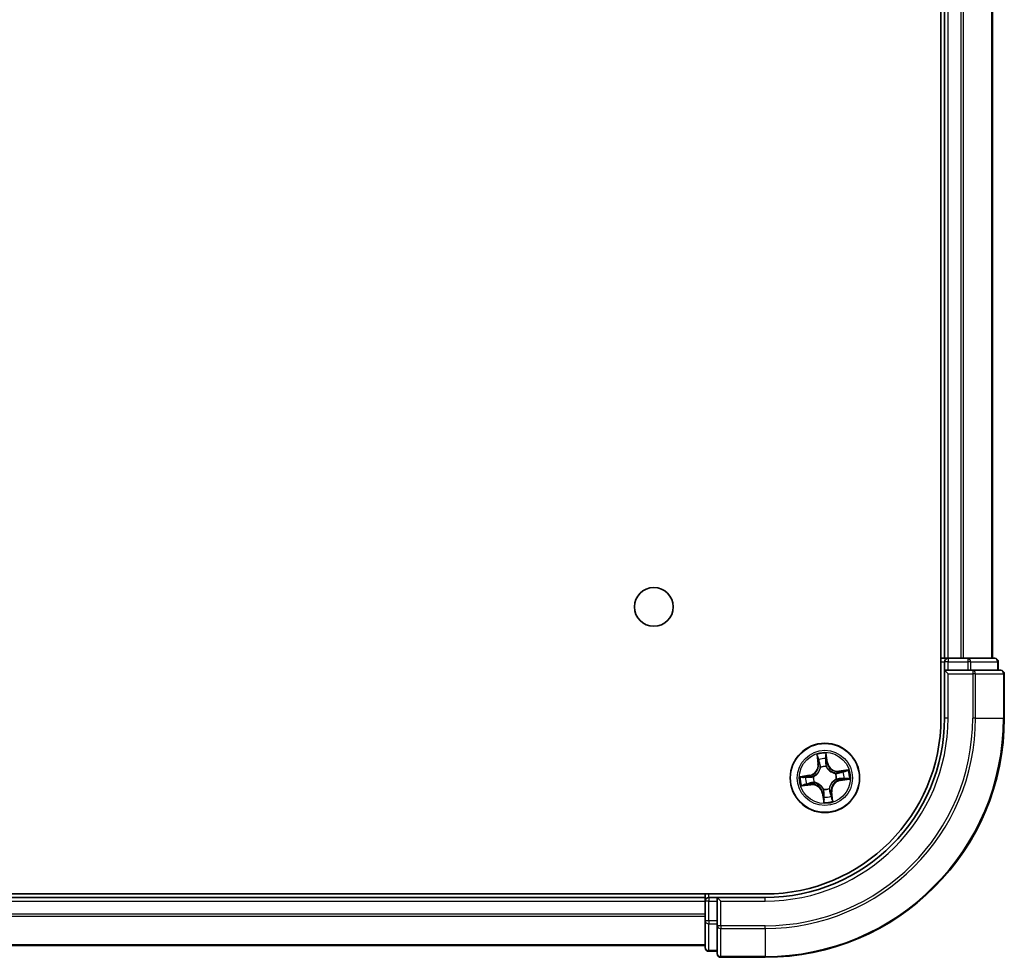
# Model space of a CAD drawing. Units: millimetres. Extents: x 36 to 7916, y 20 to 1285.
# Drawn here: x 1801 to 1883, y 185 to 263 of the extents above; entities that cross this region are included whole.
import ezdxf

# ---------------------------------------------------------------- set-up
doc = ezdxf.new("R2010")
doc.units = ezdxf.units.MM
doc.header["$LTSCALE"] = 2.5
doc.layers.add('Visible (ISO)', color=7, linetype='Continuous', lineweight=35)
doc.layers.add('Visible Narrow (ISO)', color=7, linetype='Continuous', lineweight=25)

msp = doc.modelspace()

# ---------------------------------------------------------------- linework, layer by layer
at = {"layer": 'Visible (ISO)'}
for p, q in [((1878.1537, 325.0718), (1878.1537, 205.0718)), ((1878.4537, 320.0718), (1878.4537, 210.0718)), ((1882.4537, 210.0718), (1882.4537, 320.0718)), ((1878.4537, 210.0718), (1878.1537, 210.0718)), ((1878.7537, 210.0718), (1878.4537, 210.0718)), ((1879.8132, 210.0718), (1878.7537, 210.0718)), ((1880.0368, 210.0718), (1879.8132, 210.0718)), ((1880.4124, 210.0718), (1880.0368, 210.0718)), ((1882.6537, 210.0718), (1880.4124, 210.0718)), ((1878.4537, 209.7718), (1878.4537, 209.0718)), ((1882.9537, 209.0718), (1882.9537, 209.7718)), ((1878.4537, 209.0718), (1878.4537, 205.0718)), ((1878.4537, 209.0718), (1878.7537, 208.7718)), ((1878.7537, 209.0718), (1878.4537, 209.0718)), ((1878.7537, 209.0718), (1880.4124, 209.0718)), ((1880.8132, 209.0718), (1880.4124, 209.0718)), ((1883.1537, 209.0718), (1880.8132, 209.0718)), ((1883.4537, 205.0718), (1883.4537, 208.7718)), ((1863.4537, 190.3718), (1603.4537, 190.3718)), ((1858.4537, 190.3718), (1858.4537, 190.0718)), ((1858.4537, 190.0718), (1608.4537, 190.0718)), ((1858.4537, 190.0718), (1858.4537, 189.7718)), ((1858.4537, 189.7718), (1858.4537, 188.1132)), ((1859.4537, 190.0718), (1858.7537, 190.0718)), ((1859.7537, 189.7718), (1859.4537, 190.0718)), ((1863.4537, 190.0718), (1859.4537, 190.0718)), ((1859.4537, 190.0718), (1859.4537, 189.7718)), ((1859.4537, 188.1132), (1859.4537, 189.7718)), ((1858.4537, 188.1132), (1858.4537, 185.8718)), ((1859.4537, 188.1132), (1859.4537, 187.7123)), ((1859.4537, 187.7123), (1859.4537, 185.3718)), ((1608.4537, 186.0718), (1858.4537, 186.0718)), ((1858.7537, 185.5718), (1859.4537, 185.5718)), ((1859.7537, 185.0718), (1863.4537, 185.0718))]:
    msp.add_line(p, q, dxfattribs=at)
for centre, radius in [((1854.1537, 214.3718), 1.621), ((1868.4537, 200.0718), 2.9)]:
    msp.add_circle(centre, radius, dxfattribs=at)
for centre, radius, start, end in [((1878.7537, 209.7718), 0.3, 90, 180), ((1882.6537, 209.7718), 0.3, 0, 90), ((1883.1537, 208.7718), 0.3, 0, 90), ((1863.4537, 205.0718), 20, 270, 0), ((1863.4537, 205.0718), 15, 270, 0), ((1863.4537, 205.0718), 14.7, 270, 0), ((1858.7537, 189.7718), 0.3, 90, 180), ((1858.7537, 185.8718), 0.3, 180, 270), ((1859.7537, 185.3718), 0.3, 180, 270)]:
    msp.add_arc(centre, radius, start, end, dxfattribs=at)
at = {"layer": 'Visible Narrow (ISO)'}
for p, q in [((1878.7537, 210.0718), (1878.7537, 320.0718)), ((1879.8132, 320.0718), (1879.8132, 210.0718)), ((1880.0437, 210.0718), (1880.0437, 320.0718)), ((1882.3842, 320.0718), (1882.3842, 210.0718)), ((1878.7537, 210.0718), (1878.7537, 209.7718)), ((1880.4124, 210.0718), (1880.4124, 209.7718)), ((1878.1537, 209.7718), (1878.4537, 209.7718)), ((1878.7537, 209.7718), (1878.4537, 209.7718)), ((1878.7537, 209.7718), (1880.4124, 209.7718)), ((1878.7537, 209.0718), (1878.7537, 209.7718)), ((1880.6428, 209.7718), (1880.4124, 209.7718)), ((1880.4124, 209.7718), (1880.4124, 209.0718)), ((1880.6428, 209.7718), (1882.8842, 209.7718)), ((1880.6428, 209.0718), (1880.6428, 209.7718)), ((1882.9537, 209.7718), (1882.8842, 209.7718)), ((1882.8842, 209.7718), (1882.8842, 209.0718)), ((1878.7537, 205.0718), (1878.7537, 208.7718)), ((1878.7537, 208.7718), (1880.8132, 208.7718)), ((1880.8132, 209.0718), (1880.8132, 208.7718)), ((1880.8132, 208.7718), (1880.8132, 205.0718)), ((1881.0437, 208.7718), (1880.8132, 208.7718)), ((1881.0437, 205.0718), (1881.0437, 208.7718)), ((1881.0437, 208.7718), (1883.3842, 208.7718)), ((1883.3842, 208.7718), (1883.3842, 205.0718)), ((1883.4537, 208.7718), (1883.3842, 208.7718)), ((1878.7537, 205.0718), (1878.4537, 205.0718)), ((1881.0437, 205.0718), (1880.8132, 205.0718)), ((1881.0437, 205.0718), (1883.3842, 205.0718)), ((1883.3842, 205.0718), (1883.4537, 205.0718)), ((1867.7785, 202.0181), (1867.8763, 201.2446)), ((1867.9257, 201.2508), (1867.8642, 201.7371)), ((1868.5485, 201.8358), (1868.627, 201.352)), ((1868.6761, 201.36), (1868.5514, 202.1296)), ((1867.9257, 201.2508), (1867.8763, 201.2446)), ((1867.9257, 201.2508), (1867.9978, 201.2599)), ((1868.0843, 200.9443), (1868.076, 200.9639)), ((1868.627, 201.352), (1868.5553, 201.3404)), ((1868.564, 201.0343), (1868.5615, 201.0131)), ((1868.627, 201.352), (1868.6761, 201.36)), ((1867.1656, 200.2942), (1866.396, 200.1694)), ((1866.6897, 200.1666), (1867.1736, 200.245)), ((1867.1736, 200.245), (1867.1656, 200.2942)), ((1867.1736, 200.245), (1867.1852, 200.1733)), ((1867.4912, 200.182), (1867.5124, 200.1796)), ((1869.3262, 200.4413), (1869.3458, 200.4496)), ((1870.4, 200.7471), (1869.6265, 200.6492)), ((1869.6328, 200.5998), (1869.6265, 200.6492)), ((1869.6328, 200.5998), (1870.119, 200.6613)), ((1869.6328, 200.5998), (1869.6419, 200.5277)), ((1866.5075, 199.3966), (1867.281, 199.4944)), ((1867.2747, 199.5438), (1866.7885, 199.4823)), ((1867.2747, 199.5438), (1867.2656, 199.6159)), ((1867.2747, 199.5438), (1867.281, 199.4944)), ((1867.5813, 199.7023), (1867.5616, 199.694)), ((1869.4162, 199.9616), (1869.3951, 199.964)), ((1869.7339, 199.8986), (1869.7223, 199.9703)), ((1870.2177, 199.977), (1869.7339, 199.8986)), ((1869.7339, 199.8986), (1869.7419, 199.8494)), ((1869.7419, 199.8494), (1870.5115, 199.9742)), ((1868.2805, 198.7916), (1868.2313, 198.7837)), ((1868.2313, 198.7837), (1868.3561, 198.0141)), ((1868.2805, 198.7916), (1868.3522, 198.8033)), ((1868.3589, 198.3078), (1868.2805, 198.7916)), ((1868.3435, 199.1093), (1868.3459, 199.1305)), ((1868.8232, 199.1993), (1868.8315, 199.1797)), ((1868.9817, 198.8928), (1868.9097, 198.8837)), ((1868.9817, 198.8928), (1869.0312, 198.899)), ((1868.9817, 198.8928), (1869.0433, 198.4065)), ((1869.129, 198.1256), (1869.0312, 198.899)), ((1858.7537, 190.0718), (1858.7537, 190.3718)), ((1608.4537, 189.7718), (1858.4537, 189.7718)), ((1858.7537, 189.7718), (1858.4537, 189.7718)), ((1858.7537, 190.0718), (1858.7537, 189.7718)), ((1858.7537, 188.1132), (1858.7537, 189.7718)), ((1858.7537, 189.7718), (1859.4537, 189.7718)), ((1859.7537, 189.7718), (1863.4537, 189.7718)), ((1859.7537, 187.7123), (1859.7537, 189.7718)), ((1863.4537, 189.7718), (1863.4537, 190.0718)), ((1858.4537, 188.6655), (1608.4537, 188.6655)), ((1608.4537, 188.5118), (1858.4537, 188.5118)), ((1858.7537, 188.1132), (1858.4537, 188.1132)), ((1858.7537, 188.1132), (1858.7537, 187.8827)), ((1859.4537, 188.1132), (1858.7537, 188.1132)), ((1858.7537, 185.6413), (1858.7537, 187.8827)), ((1858.7537, 187.8827), (1859.4537, 187.8827)), ((1859.7537, 187.7123), (1859.4537, 187.7123)), ((1863.4537, 187.7123), (1859.7537, 187.7123)), ((1859.7537, 187.7123), (1859.7537, 187.4819)), ((1863.4537, 187.4819), (1863.4537, 187.7123)), ((1859.7537, 187.4819), (1863.4537, 187.4819)), ((1859.7537, 185.1413), (1859.7537, 187.4819)), ((1863.4537, 187.4819), (1863.4537, 185.1413)), ((1858.4537, 186.1182), (1608.4537, 186.1182)), ((1858.7537, 185.6413), (1858.7537, 185.5718)), ((1859.4537, 185.6413), (1858.7537, 185.6413)), ((1863.4537, 185.1413), (1859.7537, 185.1413)), ((1859.7537, 185.1413), (1859.7537, 185.0718)), ((1863.4537, 185.1413), (1863.4537, 185.0718))]:
    msp.add_line(p, q, dxfattribs=at)
for radius in [2.8677, 2.3092, 2.1415]:
    msp.add_circle((1868.4537, 200.0718), radius, dxfattribs=at)
for centre, radius, start, end in [((1863.4537, 205.0718), 17.3595, 270, 0), ((1863.4537, 205.0718), 19.9305, 270, 0), ((1863.4537, 205.0718), 17.59, 270, 0), ((1863.4537, 205.0718), 15.3, 270, 0), ((1868.4537, 200.0718), 2.0601, 87.283482, 109.134319), ((1868.4537, 200.0718), 1.6122, 87.90138, 108.516421), ((1867.0289, 201.1374), 0.8542, 279.2089, 7.2089), ((1867.0289, 201.1374), 0.904, 279.2089, 7.2089), ((1868.4537, 200.0718), 0.9688, 83.466945, 112.950856), ((1868.4537, 200.0718), 0.9475, 83.466945, 112.950856), ((1869.5193, 201.4967), 0.904, 189.2089, 277.2089), ((1869.5193, 201.4967), 0.8542, 189.2089, 277.2089), ((1868.4537, 200.0718), 2.0601, 177.283482, 199.134319), ((1868.4537, 200.0718), 1.6122, 177.90138, 198.516421), ((1868.4537, 200.0718), 0.9688, 173.466945, 202.950856), ((1868.4537, 200.0718), 0.9475, 173.466945, 202.950856), ((1868.4537, 200.0718), 0.9475, 353.466945, 22.950856), ((1868.4537, 200.0718), 0.9688, 353.466945, 22.950856), ((1868.4537, 200.0718), 1.6122, 357.90138, 18.516421), ((1868.4537, 200.0718), 2.0601, 357.283482, 19.134319), ((1867.3882, 198.647), 0.904, 9.2089, 97.2089), ((1867.3882, 198.647), 0.8542, 9.2089, 97.2089), ((1869.8786, 199.0062), 0.904, 99.2089, 187.2089), ((1869.8786, 199.0062), 0.8542, 99.2089, 187.2089), ((1868.4537, 200.0718), 0.9688, 263.466945, 292.950856), ((1868.4537, 200.0718), 0.9475, 263.466945, 292.950856), ((1868.4537, 200.0718), 1.6122, 267.90138, 288.516421), ((1868.4537, 200.0718), 2.0601, 267.283482, 289.134319)]:
    msp.add_arc(centre, radius, start, end, dxfattribs=at)
for centre, major_axis, ratio, start_param, end_param in [((1880.4124, 209.7718), (0, 0.3), 0.7682213, 4.712389, 6.2831853), ((1882.6537, 209.7718), (0, 0.3), 0.7682213, 4.712389, 6.2831853), ((1880.8132, 208.7718), (0, 0.3), 0.7682213, 4.712389, 6.2831853), ((1883.1537, 208.7718), (0, 0.3), 0.7682213, 4.712389, 6.2831853), ((1867.9136, 201.7433), (-0.0492, -0.0091), 0.5485067, 4.7835784, 6.1787606), ((1868.4994, 201.8278), (0.0497, 0.0052), 0.5485067, 0.1044247, 1.4996069), ((1868.5111, 201.6381), (0.05, -0.0008), 0.8957402, 0.1973195, 1.5527426), ((1867.956, 201.5581), (-0.0477, -0.0149), 0.8957402, 4.7304427, 6.0858658), ((1868.0472, 201.2662), (-0.0477, -0.0149), 0.8957205, 4.7348377, 6.0858836), ((1868.0934, 200.9227), (-0.05, 0.0019), 0.8768464, 5.1032831, 6.100894), ((1868.0934, 200.9227), (-0.0494, 0.0079), 0.4107012, 4.9644978, 6.1874495), ((1868.5061, 201.3324), (0.05, -0.0008), 0.8957205, 0.1973017, 1.5483476), ((1868.5589, 200.9898), (0.0451, 0.0216), 0.4107012, 0.0957358, 1.3186875), ((1868.5589, 200.9898), (0.0474, 0.016), 0.8768464, 0.1822914, 1.1799022), ((1866.6977, 200.1174), (-0.0052, 0.0497), 0.5485067, 0.1044247, 1.4996069), ((1866.8874, 200.1292), (0.0008, 0.05), 0.8957402, 0.1973195, 1.5527426), ((1867.1932, 200.1242), (0.0008, 0.05), 0.8957205, 0.1973017, 1.5483476), ((1867.5357, 200.1769), (-0.016, 0.0474), 0.8768464, 0.1822914, 1.1799022), ((1867.5357, 200.1769), (-0.0216, 0.0451), 0.4107012, 0.0957358, 1.3186875), ((1869.3046, 200.4321), (0.0019, 0.05), 0.8768464, 5.1032831, 6.100894), ((1869.3046, 200.4321), (0.0079, 0.0494), 0.4107012, 4.9644978, 6.1874495), ((1869.6481, 200.4783), (-0.0149, 0.0477), 0.8957205, 4.7348377, 6.0858836), ((1869.94, 200.5696), (-0.0149, 0.0477), 0.8957402, 4.7304427, 6.0858658), ((1870.1253, 200.6119), (-0.0091, 0.0492), 0.5485067, 4.7835784, 6.1787606), ((1866.7822, 199.5317), (0.0091, -0.0492), 0.5485067, 4.7835784, 6.1787606), ((1866.9675, 199.574), (0.0149, -0.0477), 0.8957402, 4.7304427, 6.0858658), ((1867.2594, 199.6653), (0.0149, -0.0477), 0.8957205, 4.7348377, 6.0858836), ((1867.6029, 199.7115), (-0.0019, -0.05), 0.8768464, 5.1032831, 6.100894), ((1867.6029, 199.7115), (-0.0079, -0.0494), 0.4107012, 4.9644978, 6.1874495), ((1868.8141, 199.2209), (0.0494, -0.0079), 0.4107012, 4.9644978, 6.1874495), ((1868.8141, 199.2209), (0.05, -0.0019), 0.8768464, 5.1032831, 6.100894), ((1869.3718, 199.9667), (0.0216, -0.0451), 0.4107012, 0.0957358, 1.3186875), ((1869.3718, 199.9667), (0.016, -0.0474), 0.8768464, 0.1822914, 1.1799022), ((1869.7143, 200.0194), (-0.0008, -0.05), 0.8957205, 0.1973017, 1.5483476), ((1870.0201, 200.0144), (-0.0008, -0.05), 0.8957402, 0.1973195, 1.5527426), ((1870.2098, 200.0262), (0.0052, -0.0497), 0.5485067, 0.1044247, 1.4996069), ((1868.3486, 199.1538), (-0.0474, -0.016), 0.8768464, 0.1822914, 1.1799022), ((1868.3486, 199.1538), (-0.0451, -0.0216), 0.4107012, 0.0957358, 1.3186875), ((1868.3963, 198.5055), (-0.05, 0.0008), 0.8957402, 0.1973195, 1.5527426), ((1868.4014, 198.8112), (-0.05, 0.0008), 0.8957205, 0.1973017, 1.5483476), ((1868.8603, 198.8774), (0.0477, 0.0149), 0.8957205, 4.7348377, 6.0858836), ((1868.9515, 198.5856), (0.0477, 0.0149), 0.8957402, 4.7304427, 6.0858658), ((1868.9938, 198.4003), (0.0492, 0.0091), 0.5485067, 4.7835784, 6.1787606), ((1868.4081, 198.3158), (-0.0497, -0.0052), 0.5485067, 0.1044247, 1.4996069), ((1858.7537, 188.1132), (-0.3, 0), 0.7682213, 0, 1.5707963), ((1859.7537, 187.7123), (-0.3, 0), 0.7682213, 0, 1.5707963), ((1858.7537, 185.8718), (-0.3, 0), 0.7682213, 0, 1.5707963), ((1859.7537, 185.3718), (-0.3, 0), 0.7682213, 0, 1.5707963)]:
    msp.add_ellipse(centre, major_axis=major_axis, ratio=ratio, start_param=start_param, end_param=end_param, dxfattribs=at)
for points, knots in [([(1867.9052, 201.7696), (1867.9026, 201.7844), (1867.8984, 201.7995), (1867.8841, 201.8388), (1867.8724, 201.863), (1867.8475, 201.9086), (1867.8346, 201.93), (1867.8073, 201.9737), (1867.7928, 201.996), (1867.7785, 202.0181)], [0, 0, 0, 0, 0.005934038, 0.005934038, 0.0154285, 0.0154285, 0.023744988, 0.023744988, 0.032394303, 0.032394303, 0.032394303, 0.032394303]), ([(1867.7785, 202.0181), (1867.7877, 201.9928), (1867.797, 201.9673), (1867.8147, 201.9174), (1867.8231, 201.893), (1867.8396, 201.8413), (1867.8477, 201.814), (1867.8582, 201.7701), (1867.8617, 201.7534), (1867.8642, 201.7371)], [-0.032394303, -0.032394303, -0.032394303, -0.032394303, -0.023744988, -0.023744988, -0.0154285, -0.0154285, -0.005934038, -0.005934038, 0, 0, 0, 0]), ([(1867.8642, 201.7371), (1867.8716, 201.6974), (1867.879, 201.6612), (1867.8933, 201.5987), (1867.9002, 201.5723), (1867.9066, 201.5518)], [0, 0, 0, 0, 0.014491423, 0.014491423, 0.028982846, 0.028982846, 0.028982846, 0.028982846]), ([(1867.9418, 201.6005), (1867.936, 201.6192), (1867.9299, 201.6432), (1867.9176, 201.7003), (1867.9113, 201.7333), (1867.9052, 201.7696)], [-0.028982846, -0.028982846, -0.028982846, -0.028982846, -0.014491423, -0.014491423, 0, 0, 0, 0]), ([(1868.5514, 202.1296), (1868.5422, 202.0988), (1868.5329, 202.0677), (1868.5141, 201.9978), (1868.5052, 201.9594), (1868.4983, 201.8992), (1868.4976, 201.8766), (1868.5001, 201.8554)], [-0.000338329, -0.000338329, -0.000338329, -0.000338329, 0.010200936, 0.010200936, 0.02365019, 0.02365019, 0.032055974, 0.032055974, 0.032055974, 0.032055974]), ([(1868.5001, 201.8554), (1868.5044, 201.8191), (1868.5077, 201.7859), (1868.5121, 201.7275), (1868.513, 201.7025), (1868.5128, 201.6829)], [-0.028982846, -0.028982846, -0.028982846, -0.028982846, -0.014585063, -0.014585063, 0, 0, 0, 0]), ([(1868.5128, 201.6829), (1868.512, 201.6319), (1868.5112, 201.581), (1868.5096, 201.4791), (1868.5088, 201.4281), (1868.508, 201.3771)], [-0.068779854, -0.068779854, -0.068779854, -0.068779854, -0.034389927, -0.034389927, 0, 0, 0, 0]), ([(1868.5485, 201.8358), (1868.5455, 201.859), (1868.5439, 201.8834), (1868.5423, 201.9483), (1868.5435, 201.9893), (1868.5472, 202.0638), (1868.5493, 202.0969), (1868.5514, 202.1296)], [-0.032055974, -0.032055974, -0.032055974, -0.032055974, -0.02365019, -0.02365019, -0.010200936, -0.010200936, 0.000338329, 0.000338329, 0.000338329, 0.000338329]), ([(1868.5603, 201.6461), (1868.5607, 201.6677), (1868.5598, 201.6952), (1868.5558, 201.7593), (1868.5527, 201.7959), (1868.5485, 201.8358)], [0, 0, 0, 0, 0.014585063, 0.014585063, 0.028982846, 0.028982846, 0.028982846, 0.028982846]), ([(1867.5124, 200.1796), (1867.5274, 200.187), (1867.5423, 200.1948), (1867.6321, 200.2446), (1867.7045, 200.2972), (1867.8133, 200.4017), (1867.853, 200.4465), (1867.8888, 200.4943), (1867.9246, 200.5422), (1867.9563, 200.5929), (1868.0258, 200.7268), (1868.0557, 200.8111), (1868.0782, 200.9113), (1868.0814, 200.9278), (1868.0843, 200.9443)], [-0.17486601, -0.17486601, -0.17486601, -0.17486601, -0.16940495, -0.16940495, -0.14167408, -0.14167408, -0.12434228, -0.12434228, -0.12434228, -0.10701048, -0.10701048, -0.07927961, -0.07927961, -0.07381855, -0.07381855, -0.07381855, -0.07381855]), ([(1868.0446, 200.9325), (1868.0421, 200.9169), (1868.0392, 200.9012), (1868.0194, 200.8062), (1867.9926, 200.7266), (1867.9297, 200.6013), (1867.9007, 200.5542), (1867.8677, 200.5101), (1867.8347, 200.4659), (1867.7977, 200.4248), (1867.6953, 200.3291), (1867.6265, 200.2809), (1867.541, 200.235), (1867.5268, 200.2278), (1867.5125, 200.221)], [0.07381855, 0.07381855, 0.07381855, 0.07381855, 0.07927961, 0.07927961, 0.10701048, 0.10701048, 0.12434228, 0.12434228, 0.12434228, 0.14167408, 0.14167408, 0.16940495, 0.16940495, 0.17486601, 0.17486601, 0.17486601, 0.17486601]), ([(1867.9066, 201.5518), (1867.9218, 201.5032), (1867.937, 201.4545), (1867.9674, 201.3572), (1867.9826, 201.3086), (1867.9978, 201.2599)], [0, 0, 0, 0, 0.034389927, 0.034389927, 0.068779854, 0.068779854, 0.068779854, 0.068779854]), ([(1868.0328, 201.3086), (1868.0176, 201.3573), (1868.0025, 201.4059), (1867.9721, 201.5032), (1867.9569, 201.5519), (1867.9418, 201.6005)], [-0.068779854, -0.068779854, -0.068779854, -0.068779854, -0.034389927, -0.034389927, 0, 0, 0, 0]), ([(1867.9978, 201.2599), (1868.0191, 201.1939), (1868.0336, 201.1256), (1868.0444, 201.0148), (1868.0459, 200.9744), (1868.0446, 200.9325)], [0, 0, 0, 0, 0.049120627, 0.049120627, 0.07646536, 0.07646536, 0.07646536, 0.07646536]), ([(1868.076, 200.9639), (1868.0785, 201.008), (1868.0778, 201.0507), (1868.0687, 201.1672), (1868.0545, 201.2391), (1868.0328, 201.3086)], [-0.07646536, -0.07646536, -0.07646536, -0.07646536, -0.049120627, -0.049120627, 0, 0, 0, 0]), ([(1868.508, 201.3771), (1868.5068, 201.3043), (1868.5135, 201.2314), (1868.5377, 201.117), (1868.5491, 201.0759), (1868.564, 201.0343)], [-0.098241255, -0.098241255, -0.098241255, -0.098241255, -0.049120627, -0.049120627, -0.021775894, -0.021775894, -0.021775894, -0.021775894]), ([(1868.6029, 201.0131), (1868.5898, 201.0528), (1868.5799, 201.0921), (1868.5589, 201.2014), (1868.5535, 201.271), (1868.5553, 201.3404)], [0.021775894, 0.021775894, 0.021775894, 0.021775894, 0.049120627, 0.049120627, 0.098241255, 0.098241255, 0.098241255, 0.098241255]), ([(1868.5553, 201.3404), (1868.5561, 201.3913), (1868.5569, 201.4423), (1868.5586, 201.5442), (1868.5595, 201.5952), (1868.5603, 201.6461)], [0, 0, 0, 0, 0.034389927, 0.034389927, 0.068779854, 0.068779854, 0.068779854, 0.068779854]), ([(1868.5615, 201.0131), (1868.5689, 200.9981), (1868.5767, 200.9833), (1868.6266, 200.8934), (1868.6791, 200.8211), (1868.7836, 200.7122), (1868.8284, 200.6726), (1868.8762, 200.6368), (1868.9241, 200.601), (1868.9748, 200.5692), (1869.1088, 200.4998), (1869.193, 200.4698), (1869.2933, 200.4474), (1869.3098, 200.4441), (1869.3262, 200.4413)], [-0.17486601, -0.17486601, -0.17486601, -0.17486601, -0.16940495, -0.16940495, -0.14167408, -0.14167408, -0.12434228, -0.12434228, -0.12434228, -0.10701048, -0.10701048, -0.07927961, -0.07927961, -0.07381855, -0.07381855, -0.07381855, -0.07381855]), ([(1869.3145, 200.4809), (1869.2988, 200.4834), (1869.2832, 200.4863), (1869.1881, 200.5061), (1869.1085, 200.5329), (1868.9833, 200.5959), (1868.9362, 200.6248), (1868.892, 200.6579), (1868.8479, 200.6909), (1868.8068, 200.7279), (1868.711, 200.8302), (1868.6628, 200.899), (1868.6169, 200.9846), (1868.6097, 200.9988), (1868.6029, 201.0131)], [0.07381855, 0.07381855, 0.07381855, 0.07381855, 0.07927961, 0.07927961, 0.10701048, 0.10701048, 0.12434228, 0.12434228, 0.12434228, 0.14167408, 0.14167408, 0.16940495, 0.16940495, 0.17486601, 0.17486601, 0.17486601, 0.17486601]), ([(1866.6897, 200.1666), (1866.6666, 200.1635), (1866.6421, 200.162), (1866.5773, 200.1603), (1866.5363, 200.1616), (1866.4617, 200.1652), (1866.4287, 200.1673), (1866.396, 200.1694)], [-0.032055974, -0.032055974, -0.032055974, -0.032055974, -0.02365019, -0.02365019, -0.010200936, -0.010200936, 0.000338329, 0.000338329, 0.000338329, 0.000338329]), ([(1866.396, 200.1694), (1866.4268, 200.1603), (1866.4578, 200.151), (1866.5278, 200.1322), (1866.5662, 200.1233), (1866.6264, 200.1164), (1866.6489, 200.1156), (1866.6701, 200.1182)], [-0.000338329, -0.000338329, -0.000338329, -0.000338329, 0.010200936, 0.010200936, 0.02365019, 0.02365019, 0.032055974, 0.032055974, 0.032055974, 0.032055974]), ([(1866.6701, 200.1182), (1866.7064, 200.1225), (1866.7397, 200.1258), (1866.798, 200.1301), (1866.823, 200.1311), (1866.8426, 200.1308)], [-0.028982846, -0.028982846, -0.028982846, -0.028982846, -0.014585063, -0.014585063, 0, 0, 0, 0]), ([(1866.8794, 200.1784), (1866.8578, 200.1787), (1866.8304, 200.1779), (1866.7662, 200.1739), (1866.7297, 200.1707), (1866.6897, 200.1666)], [0, 0, 0, 0, 0.014585063, 0.014585063, 0.028982846, 0.028982846, 0.028982846, 0.028982846]), ([(1866.8426, 200.1308), (1866.8936, 200.13), (1866.9446, 200.1292), (1867.0465, 200.1276), (1867.0974, 200.1268), (1867.1484, 200.126)], [-0.068779854, -0.068779854, -0.068779854, -0.068779854, -0.034389927, -0.034389927, 0, 0, 0, 0]), ([(1867.1852, 200.1733), (1867.1342, 200.1742), (1867.0833, 200.175), (1866.9813, 200.1767), (1866.9304, 200.1775), (1866.8794, 200.1784)], [0, 0, 0, 0, 0.034389927, 0.034389927, 0.068779854, 0.068779854, 0.068779854, 0.068779854]), ([(1867.1484, 200.126), (1867.2212, 200.1249), (1867.2941, 200.1315), (1867.4085, 200.1557), (1867.4496, 200.1671), (1867.4912, 200.182)], [-0.098241255, -0.098241255, -0.098241255, -0.098241255, -0.049120627, -0.049120627, -0.021775894, -0.021775894, -0.021775894, -0.021775894]), ([(1867.5125, 200.221), (1867.4727, 200.2079), (1867.4335, 200.1979), (1867.3242, 200.177), (1867.2545, 200.1716), (1867.1852, 200.1733)], [0.021775894, 0.021775894, 0.021775894, 0.021775894, 0.049120627, 0.049120627, 0.098241255, 0.098241255, 0.098241255, 0.098241255]), ([(1869.6419, 200.5277), (1869.5758, 200.5065), (1869.5075, 200.492), (1869.3968, 200.4812), (1869.3563, 200.4796), (1869.3145, 200.4809)], [0, 0, 0, 0, 0.049120627, 0.049120627, 0.07646536, 0.07646536, 0.07646536, 0.07646536]), ([(1869.3458, 200.4496), (1869.39, 200.4471), (1869.4326, 200.4477), (1869.5492, 200.4569), (1869.621, 200.4711), (1869.6905, 200.4928)], [-0.07646536, -0.07646536, -0.07646536, -0.07646536, -0.049120627, -0.049120627, 0, 0, 0, 0]), ([(1869.9337, 200.619), (1869.8851, 200.6038), (1869.8365, 200.5886), (1869.7392, 200.5582), (1869.6905, 200.5429), (1869.6419, 200.5277)], [0, 0, 0, 0, 0.034389927, 0.034389927, 0.068779854, 0.068779854, 0.068779854, 0.068779854]), ([(1869.6905, 200.4928), (1869.7392, 200.5079), (1869.7878, 200.5231), (1869.8852, 200.5534), (1869.9338, 200.5686), (1869.9825, 200.5838)], [-0.068779854, -0.068779854, -0.068779854, -0.068779854, -0.034389927, -0.034389927, 0, 0, 0, 0]), ([(1870.119, 200.6613), (1870.0793, 200.654), (1870.0431, 200.6466), (1869.9806, 200.6323), (1869.9542, 200.6254), (1869.9337, 200.619)], [0, 0, 0, 0, 0.014491423, 0.014491423, 0.028982846, 0.028982846, 0.028982846, 0.028982846]), ([(1869.9825, 200.5838), (1870.0011, 200.5896), (1870.0252, 200.5956), (1870.0822, 200.608), (1870.1152, 200.6142), (1870.1515, 200.6204)], [-0.028982846, -0.028982846, -0.028982846, -0.028982846, -0.014491423, -0.014491423, 0, 0, 0, 0]), ([(1870.4, 200.7471), (1870.3747, 200.7378), (1870.3493, 200.7285), (1870.2994, 200.7108), (1870.275, 200.7025), (1870.2233, 200.6859), (1870.1959, 200.6779), (1870.152, 200.6673), (1870.1353, 200.6639), (1870.119, 200.6613)], [-0.032394303, -0.032394303, -0.032394303, -0.032394303, -0.023744988, -0.023744988, -0.0154285, -0.0154285, -0.005934038, -0.005934038, 0, 0, 0, 0]), ([(1870.1515, 200.6204), (1870.1664, 200.6229), (1870.1814, 200.6272), (1870.2207, 200.6415), (1870.2449, 200.6532), (1870.2905, 200.6781), (1870.3119, 200.6909), (1870.3556, 200.7182), (1870.3779, 200.7327), (1870.4, 200.7471)], [0, 0, 0, 0, 0.005934038, 0.005934038, 0.0154285, 0.0154285, 0.023744988, 0.023744988, 0.032394303, 0.032394303, 0.032394303, 0.032394303]), ([(1870.5115, 199.9742), (1870.4807, 199.9833), (1870.4497, 199.9926), (1870.3797, 200.0114), (1870.3413, 200.0203), (1870.2811, 200.0272), (1870.2585, 200.028), (1870.2373, 200.0255)], [-0.000338329, -0.000338329, -0.000338329, -0.000338329, 0.010200936, 0.010200936, 0.02365019, 0.02365019, 0.032055974, 0.032055974, 0.032055974, 0.032055974]), ([(1866.756, 199.5232), (1866.7411, 199.5207), (1866.7261, 199.5164), (1866.6868, 199.5021), (1866.6626, 199.4904), (1866.617, 199.4655), (1866.5956, 199.4527), (1866.5518, 199.4254), (1866.5296, 199.4109), (1866.5075, 199.3966)], [0, 0, 0, 0, 0.005934038, 0.005934038, 0.0154285, 0.0154285, 0.023744988, 0.023744988, 0.032394303, 0.032394303, 0.032394303, 0.032394303]), ([(1866.5075, 199.3966), (1866.5327, 199.4058), (1866.5582, 199.4151), (1866.6081, 199.4328), (1866.6325, 199.4412), (1866.6842, 199.4577), (1866.7115, 199.4657), (1866.7555, 199.4763), (1866.7721, 199.4798), (1866.7885, 199.4823)], [-0.032394303, -0.032394303, -0.032394303, -0.032394303, -0.023744988, -0.023744988, -0.0154285, -0.0154285, -0.005934038, -0.005934038, 0, 0, 0, 0]), ([(1866.925, 199.5598), (1866.9064, 199.554), (1866.8823, 199.548), (1866.8253, 199.5357), (1866.7922, 199.5294), (1866.756, 199.5232)], [-0.028982846, -0.028982846, -0.028982846, -0.028982846, -0.014491423, -0.014491423, 0, 0, 0, 0]), ([(1866.7885, 199.4823), (1866.8282, 199.4897), (1866.8643, 199.497), (1866.9269, 199.5113), (1866.9532, 199.5182), (1866.9737, 199.5246)], [0, 0, 0, 0, 0.014491423, 0.014491423, 0.028982846, 0.028982846, 0.028982846, 0.028982846]), ([(1867.217, 199.6509), (1867.1683, 199.6357), (1867.1196, 199.6205), (1867.0223, 199.5902), (1866.9737, 199.575), (1866.925, 199.5598)], [-0.068779854, -0.068779854, -0.068779854, -0.068779854, -0.034389927, -0.034389927, 0, 0, 0, 0]), ([(1866.9737, 199.5246), (1867.0224, 199.5398), (1867.071, 199.555), (1867.1683, 199.5855), (1867.217, 199.6007), (1867.2656, 199.6159)], [0, 0, 0, 0, 0.034389927, 0.034389927, 0.068779854, 0.068779854, 0.068779854, 0.068779854]), ([(1867.5616, 199.694), (1867.5175, 199.6966), (1867.4749, 199.6959), (1867.3583, 199.6868), (1867.2865, 199.6725), (1867.217, 199.6509)], [-0.07646536, -0.07646536, -0.07646536, -0.07646536, -0.049120627, -0.049120627, 0, 0, 0, 0]), ([(1867.2656, 199.6159), (1867.3316, 199.6372), (1867.4, 199.6516), (1867.5107, 199.6625), (1867.5512, 199.664), (1867.593, 199.6627)], [0, 0, 0, 0, 0.049120627, 0.049120627, 0.07646536, 0.07646536, 0.07646536, 0.07646536]), ([(1868.3459, 199.1305), (1868.3386, 199.1455), (1868.3308, 199.1604), (1868.2809, 199.2502), (1868.2284, 199.3225), (1868.1239, 199.4314), (1868.0791, 199.4711), (1868.0312, 199.5069), (1867.9834, 199.5426), (1867.9327, 199.5744), (1867.7987, 199.6438), (1867.7145, 199.6738), (1867.6142, 199.6962), (1867.5977, 199.6995), (1867.5813, 199.7023)], [-0.17486601, -0.17486601, -0.17486601, -0.17486601, -0.16940495, -0.16940495, -0.14167408, -0.14167408, -0.12434228, -0.12434228, -0.12434228, -0.10701048, -0.10701048, -0.07927961, -0.07927961, -0.07381855, -0.07381855, -0.07381855, -0.07381855]), ([(1867.593, 199.6627), (1867.6087, 199.6602), (1867.6243, 199.6573), (1867.7194, 199.6375), (1867.799, 199.6107), (1867.9242, 199.5477), (1867.9713, 199.5188), (1868.0155, 199.4858), (1868.0596, 199.4527), (1868.1007, 199.4157), (1868.1965, 199.3134), (1868.2447, 199.2446), (1868.2906, 199.159), (1868.2978, 199.1448), (1868.3046, 199.1305)], [0.07381855, 0.07381855, 0.07381855, 0.07381855, 0.07927961, 0.07927961, 0.10701048, 0.10701048, 0.12434228, 0.12434228, 0.12434228, 0.14167408, 0.14167408, 0.16940495, 0.16940495, 0.17486601, 0.17486601, 0.17486601, 0.17486601]), ([(1869.3951, 199.964), (1869.3801, 199.9566), (1869.3652, 199.9488), (1869.2754, 199.899), (1869.203, 199.8464), (1869.0942, 199.7419), (1869.0545, 199.6972), (1869.0187, 199.6493), (1868.9829, 199.6014), (1868.9512, 199.5507), (1868.8817, 199.4168), (1868.8518, 199.3325), (1868.8293, 199.2323), (1868.826, 199.2158), (1868.8232, 199.1993)], [-0.17486601, -0.17486601, -0.17486601, -0.17486601, -0.16940495, -0.16940495, -0.14167408, -0.14167408, -0.12434228, -0.12434228, -0.12434228, -0.10701048, -0.10701048, -0.07927961, -0.07927961, -0.07381855, -0.07381855, -0.07381855, -0.07381855]), ([(1868.9097, 198.8837), (1868.8884, 198.9497), (1868.8739, 199.018), (1868.8631, 199.1288), (1868.8616, 199.1693), (1868.8629, 199.2111)], [0, 0, 0, 0, 0.049120627, 0.049120627, 0.07646536, 0.07646536, 0.07646536, 0.07646536]), ([(1868.8629, 199.2111), (1868.8654, 199.2267), (1868.8682, 199.2424), (1868.8881, 199.3374), (1868.9149, 199.417), (1868.9778, 199.5423), (1869.0068, 199.5894), (1869.0398, 199.6335), (1869.0728, 199.6777), (1869.1098, 199.7188), (1869.2122, 199.8145), (1869.2809, 199.8627), (1869.3665, 199.9086), (1869.3807, 199.9158), (1869.395, 199.9226)], [0.07381855, 0.07381855, 0.07381855, 0.07381855, 0.07927961, 0.07927961, 0.10701048, 0.10701048, 0.12434228, 0.12434228, 0.12434228, 0.14167408, 0.14167408, 0.16940495, 0.16940495, 0.17486601, 0.17486601, 0.17486601, 0.17486601]), ([(1869.395, 199.9226), (1869.4348, 199.9357), (1869.474, 199.9457), (1869.5833, 199.9666), (1869.6529, 199.972), (1869.7223, 199.9703)], [0.021775894, 0.021775894, 0.021775894, 0.021775894, 0.049120627, 0.049120627, 0.098241255, 0.098241255, 0.098241255, 0.098241255]), ([(1869.7591, 200.0176), (1869.6863, 200.0187), (1869.6133, 200.0121), (1869.499, 199.9879), (1869.4579, 199.9765), (1869.4162, 199.9616)], [-0.098241255, -0.098241255, -0.098241255, -0.098241255, -0.049120627, -0.049120627, -0.021775894, -0.021775894, -0.021775894, -0.021775894]), ([(1869.7223, 199.9703), (1869.7733, 199.9694), (1869.8242, 199.9686), (1869.9261, 199.9669), (1869.9771, 199.9661), (1870.028, 199.9652)], [0, 0, 0, 0, 0.034389927, 0.034389927, 0.068779854, 0.068779854, 0.068779854, 0.068779854]), ([(1870.0648, 200.0128), (1870.0139, 200.0136), (1869.9629, 200.0144), (1869.861, 200.016), (1869.81, 200.0168), (1869.7591, 200.0176)], [-0.068779854, -0.068779854, -0.068779854, -0.068779854, -0.034389927, -0.034389927, 0, 0, 0, 0]), ([(1870.028, 199.9652), (1870.0497, 199.9649), (1870.0771, 199.9657), (1870.1413, 199.9697), (1870.1778, 199.9729), (1870.2177, 199.977)], [0, 0, 0, 0, 0.014585063, 0.014585063, 0.028982846, 0.028982846, 0.028982846, 0.028982846]), ([(1870.2373, 200.0255), (1870.201, 200.0211), (1870.1678, 200.0178), (1870.1095, 200.0135), (1870.0845, 200.0125), (1870.0648, 200.0128)], [-0.028982846, -0.028982846, -0.028982846, -0.028982846, -0.014585063, -0.014585063, 0, 0, 0, 0]), ([(1870.2177, 199.977), (1870.2409, 199.9801), (1870.2654, 199.9816), (1870.3302, 199.9833), (1870.3712, 199.982), (1870.4458, 199.9784), (1870.4788, 199.9763), (1870.5115, 199.9742)], [-0.032055974, -0.032055974, -0.032055974, -0.032055974, -0.02365019, -0.02365019, -0.010200936, -0.010200936, 0.000338329, 0.000338329, 0.000338329, 0.000338329]), ([(1868.3046, 199.1305), (1868.3176, 199.0908), (1868.3276, 199.0515), (1868.3485, 198.9422), (1868.354, 198.8726), (1868.3522, 198.8033)], [0.021775894, 0.021775894, 0.021775894, 0.021775894, 0.049120627, 0.049120627, 0.098241255, 0.098241255, 0.098241255, 0.098241255]), ([(1868.3995, 198.7665), (1868.4007, 198.8393), (1868.394, 198.9122), (1868.3698, 199.0266), (1868.3584, 199.0677), (1868.3435, 199.1093)], [-0.098241255, -0.098241255, -0.098241255, -0.098241255, -0.049120627, -0.049120627, -0.021775894, -0.021775894, -0.021775894, -0.021775894]), ([(1868.3472, 198.4975), (1868.3468, 198.4759), (1868.3477, 198.4484), (1868.3517, 198.3843), (1868.3548, 198.3477), (1868.3589, 198.3078)], [0, 0, 0, 0, 0.014585063, 0.014585063, 0.028982846, 0.028982846, 0.028982846, 0.028982846]), ([(1868.3522, 198.8033), (1868.3514, 198.7523), (1868.3505, 198.7013), (1868.3489, 198.5994), (1868.348, 198.5485), (1868.3472, 198.4975)], [0, 0, 0, 0, 0.034389927, 0.034389927, 0.068779854, 0.068779854, 0.068779854, 0.068779854]), ([(1868.4074, 198.2882), (1868.4031, 198.3245), (1868.3998, 198.3577), (1868.3954, 198.4161), (1868.3944, 198.4411), (1868.3947, 198.4607)], [-0.028982846, -0.028982846, -0.028982846, -0.028982846, -0.014585063, -0.014585063, 0, 0, 0, 0]), ([(1868.3947, 198.4607), (1868.3955, 198.5117), (1868.3963, 198.5626), (1868.3979, 198.6645), (1868.3987, 198.7155), (1868.3995, 198.7665)], [-0.068779854, -0.068779854, -0.068779854, -0.068779854, -0.034389927, -0.034389927, 0, 0, 0, 0]), ([(1868.8315, 199.1797), (1868.829, 199.1356), (1868.8296, 199.0929), (1868.8388, 198.9764), (1868.853, 198.9045), (1868.8747, 198.835)], [-0.07646536, -0.07646536, -0.07646536, -0.07646536, -0.049120627, -0.049120627, 0, 0, 0, 0]), ([(1868.8747, 198.835), (1868.8899, 198.7864), (1868.905, 198.7377), (1868.9354, 198.6404), (1868.9506, 198.5917), (1868.9657, 198.5431)], [-0.068779854, -0.068779854, -0.068779854, -0.068779854, -0.034389927, -0.034389927, 0, 0, 0, 0]), ([(1869.0009, 198.5918), (1868.9857, 198.6405), (1868.9705, 198.6891), (1868.9401, 198.7864), (1868.9249, 198.835), (1868.9097, 198.8837)], [0, 0, 0, 0, 0.034389927, 0.034389927, 0.068779854, 0.068779854, 0.068779854, 0.068779854]), ([(1868.9657, 198.5431), (1868.9715, 198.5244), (1868.9776, 198.5004), (1868.9899, 198.4433), (1868.9962, 198.4103), (1869.0023, 198.374)], [-0.028982846, -0.028982846, -0.028982846, -0.028982846, -0.014491423, -0.014491423, 0, 0, 0, 0]), ([(1869.0433, 198.4065), (1869.0359, 198.4462), (1869.0285, 198.4824), (1869.0142, 198.5449), (1869.0073, 198.5713), (1869.0009, 198.5918)], [0, 0, 0, 0, 0.014491423, 0.014491423, 0.028982846, 0.028982846, 0.028982846, 0.028982846]), ([(1869.129, 198.1256), (1869.1198, 198.1508), (1869.1104, 198.1763), (1869.0928, 198.2262), (1869.0844, 198.2506), (1869.0678, 198.3023), (1869.0598, 198.3296), (1869.0492, 198.3735), (1869.0458, 198.3902), (1869.0433, 198.4065)], [-0.032394303, -0.032394303, -0.032394303, -0.032394303, -0.023744988, -0.023744988, -0.0154285, -0.0154285, -0.005934038, -0.005934038, 0, 0, 0, 0]), ([(1868.3589, 198.3078), (1868.362, 198.2846), (1868.3636, 198.2602), (1868.3652, 198.1953), (1868.364, 198.1543), (1868.3603, 198.0798), (1868.3582, 198.0468), (1868.3561, 198.0141)], [-0.032055974, -0.032055974, -0.032055974, -0.032055974, -0.02365019, -0.02365019, -0.010200936, -0.010200936, 0.000338329, 0.000338329, 0.000338329, 0.000338329]), ([(1868.3561, 198.0141), (1868.3653, 198.0448), (1868.3746, 198.0759), (1868.3934, 198.1458), (1868.4023, 198.1842), (1868.4092, 198.2445), (1868.4099, 198.267), (1868.4074, 198.2882)], [-0.000338329, -0.000338329, -0.000338329, -0.000338329, 0.010200936, 0.010200936, 0.02365019, 0.02365019, 0.032055974, 0.032055974, 0.032055974, 0.032055974]), ([(1869.0023, 198.374), (1869.0048, 198.3592), (1869.0091, 198.3441), (1869.0234, 198.3048), (1869.0351, 198.2806), (1869.06, 198.235), (1869.0729, 198.2136), (1869.1002, 198.1699), (1869.1146, 198.1476), (1869.129, 198.1256)], [0, 0, 0, 0, 0.005934038, 0.005934038, 0.0154285, 0.0154285, 0.023744988, 0.023744988, 0.032394303, 0.032394303, 0.032394303, 0.032394303])]:
    msp.add_open_spline(points, degree=3, knots=knots, dxfattribs=at)

doc.saveas('drawing.dxf')
